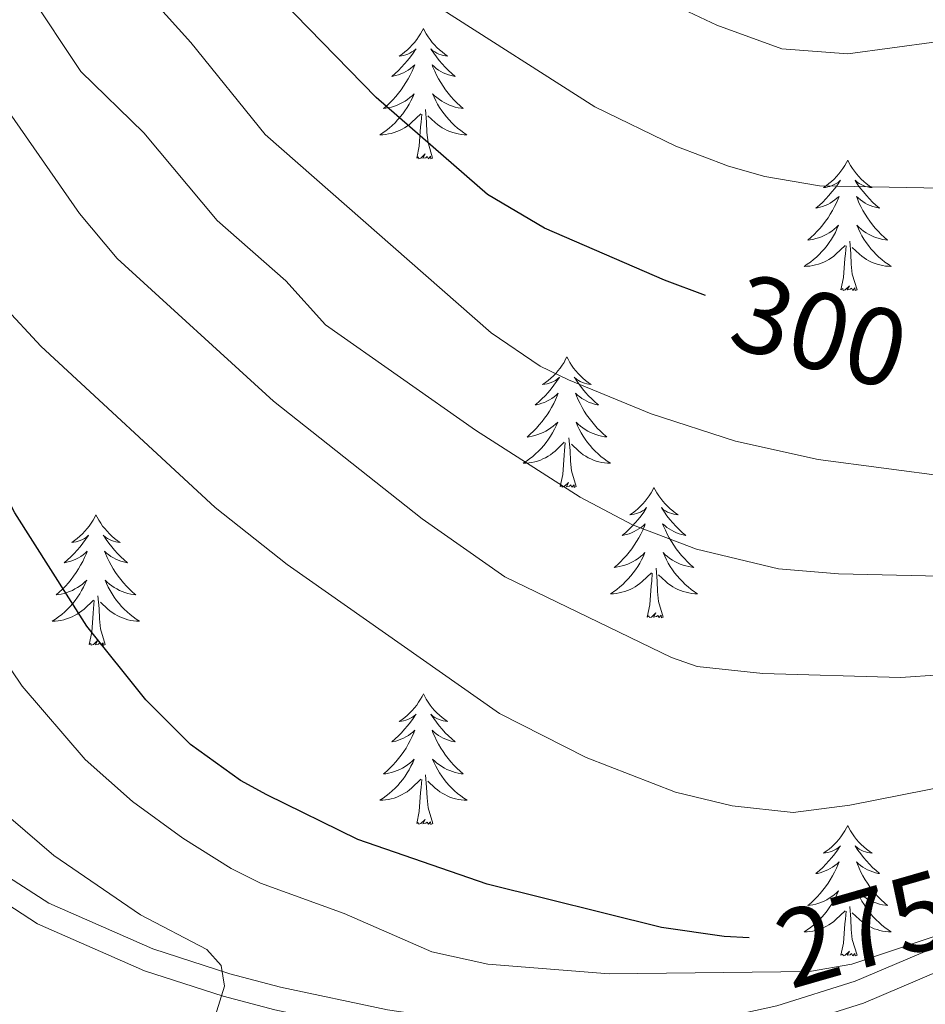
# Model space of a CAD drawing. Units: metres. Extents: x 602264 to 606764, y 4786644 to 4789682.
# Drawn here: x 604428 to 604511, y 4787677 to 4787767 of the extents above; entities that cross this region are included whole.
import ezdxf
from ezdxf.enums import TextEntityAlignment as Align

# ---------------------------------------------------------------- set-up
doc = ezdxf.new("R2010")
doc.units = ezdxf.units.M
doc.header["$MEASUREMENT"] = 0
doc.linetypes.add('DGN Style 3', pattern=[1147.6976, 819.784, -327.9136])
for name, color, linetype, lineweight in [('Nivel 21', 7, 'Continuous', 0), ('Nivel 36', 7, 'Continuous', 0), ('Nivel 4', 7, 'Continuous', 0), ('Nivel 41', 7, 'Continuous', 0), ('Nivel 5', 7, 'Continuous', 0), ('Nivel 61', 7, 'Continuous', 0), ('Nivel 63', 7, 'Continuous', 0)]:
    doc.layers.add(name, color=color, linetype=linetype, lineweight=lineweight)
doc.styles.add('Style-Helvetica-Narrow-Oblique', font='txt')

msp = doc.modelspace()

# ---------------------------------------------------------------- linework, layer by layer
at = {"layer": 'Nivel 21', "color": 250, "linetype": 'DGN Style 3', "lineweight": 0}
msp.add_polyline3d([(604514.91, 4787683.39, 268.86), (604504.35, 4787678.88, 268.8), (604497.2, 4787676.63, 268.4), (604492.31, 4787675.58, 268.12), (604487.25, 4787674.97, 268.12), (604478.36, 4787674.73, 267.94), (604468.44, 4787675.26, 266.7), (604461.6, 4787676.26, 266.31), (604451.83, 4787678.35, 266.18), (604447.21, 4787679.56, 265.84), (604440.18, 4787681.83, 264.49), (604430.66, 4787686.02, 263.22), (604426.02, 4787689.01, 262.6), (604408.34, 4787702.71, 259.85), (604404.78, 4787706.11, 259.19), (604401.95, 4787709.69, 258.57), (604397.34, 4787717.32, 257.21), (604392.94, 4787724.7, 257.12), (604390.13, 4787728.79, 256.82), (604385.64, 4787734.2, 256.75), (604381.7, 4787737.41, 257.15), (604377.11, 4787739.39, 257.61)], dxfattribs=at)
at = {"layer": 'Nivel 21', "color": 250, "linetype": 'Continuous', "lineweight": 0}
msp.add_polyline3d([(604515.62, 4787681.37, 268.86), (604505.09, 4787676.88, 268.8), (604497.75, 4787674.56, 268.4), (604492.66, 4787673.48, 268.12), (604487.41, 4787672.84, 268.12), (604478.33, 4787672.59, 267.94), (604468.22, 4787673.13, 266.7), (604461.22, 4787674.16, 266.31), (604451.33, 4787676.27, 266.18), (604446.61, 4787677.51, 265.84), (604439.42, 4787679.83, 264.49), (604429.65, 4787684.13, 263.22), (604424.78, 4787687.27, 262.6), (604406.94, 4787701.09, 259.85), (604403.19, 4787704.67, 259.19), (604400.19, 4787708.47, 258.57), (604395.51, 4787716.22, 257.21), (604391.17, 4787723.48, 256.4)], dxfattribs=at)
at = {"layer": 'Nivel 36', "color": 92, "linetype": 'Continuous', "lineweight": 0, "flags": 128}
for points in [[(604464.89, 4787765.93), (604464.78, 4787765.71), (604464.63, 4787765.43), (604464.46, 4787765.17), (604464.28, 4787764.91), (604464.08, 4787764.66), (604463.88, 4787764.42), (604463.66, 4787764.2), (604463.43, 4787763.98), (604463.19, 4787763.78), (604462.94, 4787763.59), (604462.68, 4787763.41), (604462.88, 4787763.43), (604463.08, 4787763.47), (604463.28, 4787763.53), (604463.47, 4787763.59), (604463.66, 4787763.68), (604463.84, 4787763.78), (604464.02, 4787763.89), (604464.22, 4787764.08), (604464.18, 4787764.02), (604463.95, 4787763.67), (604463.71, 4787763.34), (604463.45, 4787763.01), (604463.18, 4787762.69), (604462.9, 4787762.39), (604462.61, 4787762.09), (604462.31, 4787761.81), (604462, 4787761.54), (604462.12, 4787761.56), (604462.36, 4787761.62), (604462.61, 4787761.69), (604462.84, 4787761.78), (604463.07, 4787761.89), (604463.3, 4787762), (604463.51, 4787762.13), (604463.72, 4787762.28), (604463.92, 4787762.44), (604464.1, 4787762.61), (604464.02, 4787762.39), (604463.86, 4787762.02), (604463.69, 4787761.67), (604463.5, 4787761.32), (604463.3, 4787760.98), (604463.09, 4787760.65), (604462.86, 4787760.33), (604462.63, 4787760.02), (604462.38, 4787759.71), (604462.11, 4787759.42), (604461.84, 4787759.14), (604461.55, 4787758.87), (604461.25, 4787758.61), (604461.45, 4787758.64), (604461.72, 4787758.69), (604461.98, 4787758.75), (604462.24, 4787758.83), (604462.49, 4787758.92), (604462.74, 4787759.03), (604462.98, 4787759.15), (604463.22, 4787759.29), (604463.44, 4787759.44), (604463.66, 4787759.61), (604463.86, 4787759.78), (604464.06, 4787759.97), (604463.92, 4787759.64)], [(604464.89, 4787765.93), (604465, 4787765.71), (604465.16, 4787765.43), (604465.33, 4787765.17), (604465.51, 4787764.91), (604465.7, 4787764.66), (604465.91, 4787764.42), (604466.13, 4787764.2), (604466.36, 4787763.98), (604466.6, 4787763.78), (604466.85, 4787763.59), (604467.11, 4787763.41), (604466.91, 4787763.43), (604466.71, 4787763.47), (604466.51, 4787763.53), (604466.31, 4787763.59), (604466.12, 4787763.68), (604465.94, 4787763.78), (604465.77, 4787763.89), (604465.56, 4787764.08), (604465.61, 4787764.02), (604465.84, 4787763.67), (604466.08, 4787763.34), (604466.34, 4787763.01), (604466.6, 4787762.69), (604466.88, 4787762.39), (604467.18, 4787762.09), (604467.48, 4787761.81), (604467.79, 4787761.54), (604467.67, 4787761.56), (604467.42, 4787761.62), (604467.18, 4787761.69), (604466.94, 4787761.78), (604466.71, 4787761.89), (604466.49, 4787762), (604466.27, 4787762.13), (604466.07, 4787762.28), (604465.87, 4787762.44), (604465.68, 4787762.61), (604465.77, 4787762.39), (604465.93, 4787762.02), (604466.1, 4787761.67), (604466.28, 4787761.32), (604466.48, 4787760.98), (604466.69, 4787760.65), (604466.92, 4787760.33), (604467.16, 4787760.02), (604467.41, 4787759.71), (604467.68, 4787759.42), (604467.95, 4787759.14), (604468.24, 4787758.87), (604468.53, 4787758.61), (604468.34, 4787758.64), (604468.07, 4787758.69), (604467.81, 4787758.75), (604467.55, 4787758.83), (604467.29, 4787758.92), (604467.05, 4787759.03), (604466.8, 4787759.15), (604466.57, 4787759.29), (604466.35, 4787759.44), (604466.13, 4787759.61), (604465.92, 4787759.78), (604465.73, 4787759.97), (604465.87, 4787759.64)], [(604463.92, 4787759.64), (604463.76, 4787759.32), (604463.59, 4787759.01), (604463.41, 4787758.7), (604463.21, 4787758.41), (604463, 4787758.12), (604462.78, 4787757.84), (604462.54, 4787757.57), (604462.3, 4787757.31), (604462.04, 4787757.07), (604461.77, 4787756.83), (604461.49, 4787756.61), (604461.2, 4787756.4), (604460.91, 4787756.21), (604461.18, 4787756.22), (604461.44, 4787756.25), (604461.7, 4787756.29), (604461.96, 4787756.34), (604462.22, 4787756.42), (604462.47, 4787756.5), (604462.71, 4787756.61), (604462.95, 4787756.72), (604463.18, 4787756.85), (604463.4, 4787757), (604463.62, 4787757.16), (604463.82, 4787757.33), (604464.67, 4787758.13)], [(604465.87, 4787759.64), (604466.02, 4787759.32), (604466.19, 4787759.01), (604466.38, 4787758.7), (604466.57, 4787758.41), (604466.78, 4787758.12), (604467.01, 4787757.84), (604467.24, 4787757.57), (604467.49, 4787757.31), (604467.75, 4787757.07), (604468.02, 4787756.83), (604468.3, 4787756.61), (604468.58, 4787756.4), (604468.87, 4787756.21), (604468.61, 4787756.22), (604468.35, 4787756.25), (604468.08, 4787756.29), (604467.82, 4787756.35), (604467.57, 4787756.42), (604467.32, 4787756.5), (604467.08, 4787756.61), (604466.84, 4787756.72), (604466.61, 4787756.85), (604466.39, 4787757), (604466.17, 4787757.16), (604465.97, 4787757.33), (604465.31, 4787757.95)], [(604464.28, 4787754.08), (604464.52, 4787755.19), (604464.63, 4787756.94), (604464.68, 4787757.37), (604464.74, 4787758.09)], [(604465.74, 4787754.08), (604465.32, 4787755.52), (604465.22, 4787756.42), (604465.18, 4787757.37), (604465.08, 4787758.53)], [(604465.74, 4787754.08), (604465.57, 4787754.01), (604465.55, 4787754.25), (604465.36, 4787754.03), (604465.24, 4787754.23), (604465.12, 4787754.12), (604464.85, 4787754.07), (604465.05, 4787754.46), (604464.66, 4787754.08), (604464.47, 4787754.03), (604464.43, 4787754.19), (604464.28, 4787754.08)], [(604503.66, 4787753.9), (604503.55, 4787753.68), (604503.39, 4787753.41), (604503.22, 4787753.14), (604503.04, 4787752.89), (604502.85, 4787752.64), (604502.64, 4787752.4), (604502.42, 4787752.17), (604502.19, 4787751.96), (604501.95, 4787751.75), (604501.7, 4787751.56), (604501.44, 4787751.39), (604501.64, 4787751.41), (604501.84, 4787751.45), (604502.04, 4787751.5), (604502.24, 4787751.57), (604502.43, 4787751.66), (604502.61, 4787751.75), (604502.78, 4787751.87), (604502.99, 4787752.06), (604502.95, 4787751.99), (604502.72, 4787751.65), (604502.47, 4787751.31), (604502.22, 4787750.99), (604501.95, 4787750.67), (604501.67, 4787750.37), (604501.38, 4787750.07), (604501.08, 4787749.79), (604500.76, 4787749.52), (604500.89, 4787749.54), (604501.13, 4787749.6), (604501.37, 4787749.67), (604501.61, 4787749.76), (604501.84, 4787749.86), (604502.06, 4787749.98), (604502.28, 4787750.11), (604502.49, 4787750.26), (604502.68, 4787750.41), (604502.87, 4787750.58), (604502.78, 4787750.36), (604502.63, 4787750), (604502.46, 4787749.65), (604502.27, 4787749.3), (604502.07, 4787748.96), (604501.86, 4787748.63), (604501.63, 4787748.31), (604501.39, 4787747.99), (604501.14, 4787747.69), (604500.88, 4787747.4), (604500.6, 4787747.12), (604500.32, 4787746.85), (604500.02, 4787746.59), (604500.22, 4787746.61), (604500.48, 4787746.66), (604500.74, 4787746.73), (604501, 4787746.8), (604501.26, 4787746.9), (604501.51, 4787747.01), (604501.75, 4787747.13), (604501.98, 4787747.27), (604502.21, 4787747.42), (604502.42, 4787747.58), (604502.63, 4787747.76), (604502.82, 4787747.95), (604502.68, 4787747.62)], [(604503.66, 4787753.9), (604503.77, 4787753.68), (604503.92, 4787753.41), (604504.09, 4787753.14), (604504.28, 4787752.89), (604504.47, 4787752.64), (604504.68, 4787752.4), (604504.9, 4787752.17), (604505.12, 4787751.96), (604505.36, 4787751.75), (604505.62, 4787751.56), (604505.88, 4787751.39), (604505.68, 4787751.41), (604505.47, 4787751.45), (604505.28, 4787751.5), (604505.08, 4787751.57), (604504.89, 4787751.66), (604504.71, 4787751.75), (604504.54, 4787751.87), (604504.33, 4787752.06), (604504.37, 4787751.99), (604504.6, 4787751.65), (604504.84, 4787751.31), (604505.1, 4787750.99), (604505.37, 4787750.67), (604505.65, 4787750.37), (604505.94, 4787750.07), (604506.24, 4787749.79), (604506.56, 4787749.52), (604506.43, 4787749.54), (604506.19, 4787749.6), (604505.95, 4787749.67), (604505.71, 4787749.76), (604505.48, 4787749.86), (604505.26, 4787749.98), (604505.04, 4787750.11), (604504.83, 4787750.26), (604504.64, 4787750.41), (604504.45, 4787750.58), (604504.54, 4787750.36), (604504.69, 4787750), (604504.86, 4787749.65), (604505.05, 4787749.3), (604505.25, 4787748.96), (604505.46, 4787748.63), (604505.69, 4787748.31), (604505.93, 4787747.99), (604506.18, 4787747.69), (604506.44, 4787747.4), (604506.72, 4787747.12), (604507, 4787746.85), (604507.3, 4787746.59), (604507.1, 4787746.61), (604506.84, 4787746.66), (604506.58, 4787746.73), (604506.32, 4787746.8), (604506.06, 4787746.9), (604505.81, 4787747.01), (604505.57, 4787747.13), (604505.34, 4787747.27), (604505.11, 4787747.42), (604504.9, 4787747.58), (604504.69, 4787747.76), (604504.5, 4787747.95), (604504.64, 4787747.62)], [(604502.68, 4787747.62), (604502.53, 4787747.3), (604502.36, 4787746.98), (604502.18, 4787746.68), (604501.98, 4787746.38), (604501.77, 4787746.09), (604501.55, 4787745.81), (604501.31, 4787745.55), (604501.06, 4787745.29), (604500.81, 4787745.04), (604500.54, 4787744.81), (604500.26, 4787744.59), (604499.97, 4787744.38), (604499.68, 4787744.19), (604499.94, 4787744.2), (604500.21, 4787744.22), (604500.47, 4787744.26), (604500.73, 4787744.32), (604500.98, 4787744.39), (604501.23, 4787744.48), (604501.48, 4787744.58), (604501.72, 4787744.7), (604501.95, 4787744.83), (604502.17, 4787744.97), (604502.38, 4787745.13), (604502.58, 4787745.3), (604503.43, 4787746.1)], [(604504.64, 4787747.62), (604504.79, 4787747.3), (604504.96, 4787746.98), (604505.14, 4787746.68), (604505.34, 4787746.38), (604505.55, 4787746.09), (604505.77, 4787745.81), (604506.01, 4787745.55), (604506.26, 4787745.29), (604506.51, 4787745.04), (604506.78, 4787744.81), (604507.06, 4787744.59), (604507.35, 4787744.38), (604507.64, 4787744.19), (604507.38, 4787744.2), (604507.11, 4787744.22), (604506.85, 4787744.26), (604506.59, 4787744.32), (604506.34, 4787744.39), (604506.09, 4787744.48), (604505.84, 4787744.58), (604505.6, 4787744.7), (604505.37, 4787744.83), (604505.15, 4787744.97), (604504.94, 4787745.13), (604504.74, 4787745.3), (604504.08, 4787745.92)], [(604504.51, 4787742.05), (604504.08, 4787743.49), (604503.99, 4787744.4), (604503.94, 4787745.35), (604503.84, 4787746.51)], [(604503.04, 4787742.05), (604503.29, 4787743.17), (604503.4, 4787744.91), (604503.45, 4787745.35), (604503.51, 4787746.07)], [(604504.51, 4787742.05), (604504.34, 4787741.98), (604504.32, 4787742.22), (604504.13, 4787742), (604504.01, 4787742.2), (604503.89, 4787742.1), (604503.62, 4787742.04), (604503.81, 4787742.43), (604503.43, 4787742.05), (604503.24, 4787742), (604503.2, 4787742.16), (604503.04, 4787742.05)], [(604478, 4787735.92), (604477.89, 4787735.7), (604477.74, 4787735.42), (604477.57, 4787735.16), (604477.39, 4787734.9), (604477.19, 4787734.65), (604476.98, 4787734.41), (604476.77, 4787734.19), (604476.54, 4787733.97), (604476.3, 4787733.77), (604476.04, 4787733.58), (604475.78, 4787733.4), (604475.98, 4787733.42), (604476.19, 4787733.46), (604476.39, 4787733.52), (604476.58, 4787733.59), (604476.77, 4787733.67), (604476.95, 4787733.77), (604477.12, 4787733.88), (604477.33, 4787734.07), (604477.29, 4787734.01), (604477.06, 4787733.66), (604476.82, 4787733.33), (604476.56, 4787733), (604476.29, 4787732.68), (604476.01, 4787732.38), (604475.72, 4787732.09), (604475.42, 4787731.8), (604475.1, 4787731.53), (604475.23, 4787731.55), (604475.47, 4787731.61), (604475.72, 4787731.69), (604475.95, 4787731.77), (604476.18, 4787731.88), (604476.41, 4787731.99), (604476.62, 4787732.13), (604476.83, 4787732.27), (604477.03, 4787732.43), (604477.21, 4787732.6), (604477.12, 4787732.37), (604476.97, 4787732.01), (604476.8, 4787731.66), (604476.61, 4787731.31), (604476.41, 4787730.97), (604476.2, 4787730.64), (604475.97, 4787730.32), (604475.74, 4787730.01), (604475.48, 4787729.71), (604475.22, 4787729.41), (604474.94, 4787729.13), (604474.66, 4787728.86), (604474.36, 4787728.6), (604474.56, 4787728.63), (604474.82, 4787728.68), (604475.09, 4787728.74), (604475.35, 4787728.82), (604475.6, 4787728.91), (604475.85, 4787729.02), (604476.09, 4787729.14), (604476.32, 4787729.28), (604476.55, 4787729.43), (604476.76, 4787729.59), (604476.97, 4787729.77), (604477.17, 4787729.96), (604477.02, 4787729.63)], [(604478, 4787735.92), (604478.11, 4787735.7), (604478.27, 4787735.42), (604478.44, 4787735.16), (604478.62, 4787734.9), (604478.81, 4787734.65), (604479.02, 4787734.41), (604479.24, 4787734.19), (604479.47, 4787733.97), (604479.71, 4787733.77), (604479.96, 4787733.58), (604480.22, 4787733.4), (604480.02, 4787733.42), (604479.82, 4787733.46), (604479.62, 4787733.52), (604479.42, 4787733.59), (604479.23, 4787733.67), (604479.05, 4787733.77), (604478.88, 4787733.88), (604478.67, 4787734.07), (604478.72, 4787734.01), (604478.94, 4787733.66), (604479.19, 4787733.33), (604479.44, 4787733), (604479.71, 4787732.68), (604479.99, 4787732.38), (604480.28, 4787732.09), (604480.59, 4787731.8), (604480.9, 4787731.53), (604480.78, 4787731.55), (604480.53, 4787731.61), (604480.29, 4787731.69), (604480.05, 4787731.77), (604479.82, 4787731.88), (604479.6, 4787731.99), (604479.38, 4787732.13), (604479.18, 4787732.27), (604478.98, 4787732.43), (604478.79, 4787732.6), (604478.88, 4787732.37), (604479.04, 4787732.01), (604479.21, 4787731.66), (604479.39, 4787731.31), (604479.59, 4787730.97), (604479.8, 4787730.64), (604480.03, 4787730.32), (604480.27, 4787730.01), (604480.52, 4787729.71), (604480.78, 4787729.41), (604481.06, 4787729.13), (604481.35, 4787728.86), (604481.64, 4787728.61), (604481.45, 4787728.63), (604481.18, 4787728.68), (604480.92, 4787728.74), (604480.66, 4787728.82), (604480.4, 4787728.91), (604480.16, 4787729.02), (604479.91, 4787729.14), (604479.68, 4787729.28), (604479.46, 4787729.43), (604479.24, 4787729.59), (604479.03, 4787729.77), (604478.84, 4787729.96), (604478.98, 4787729.63)], [(604477.02, 4787729.63), (604476.87, 4787729.31), (604476.7, 4787729), (604476.52, 4787728.69), (604476.32, 4787728.4), (604476.11, 4787728.11), (604475.89, 4787727.83), (604475.65, 4787727.56), (604475.41, 4787727.3), (604475.15, 4787727.06), (604474.88, 4787726.83), (604474.6, 4787726.6), (604474.31, 4787726.39), (604474.02, 4787726.2), (604474.29, 4787726.21), (604474.55, 4787726.24), (604474.81, 4787726.28), (604475.07, 4787726.33), (604475.33, 4787726.41), (604475.58, 4787726.49), (604475.82, 4787726.6), (604476.06, 4787726.71), (604476.29, 4787726.84), (604476.51, 4787726.99), (604476.72, 4787727.15), (604476.93, 4787727.32), (604477.77, 4787728.12)], [(604478.98, 4787729.63), (604479.13, 4787729.31), (604479.3, 4787729), (604479.49, 4787728.69), (604479.68, 4787728.4), (604479.89, 4787728.11), (604480.12, 4787727.83), (604480.35, 4787727.56), (604480.6, 4787727.3), (604480.86, 4787727.06), (604481.12, 4787726.83), (604481.4, 4787726.6), (604481.69, 4787726.39), (604481.98, 4787726.2), (604481.72, 4787726.21), (604481.45, 4787726.24), (604481.19, 4787726.28), (604480.93, 4787726.33), (604480.68, 4787726.41), (604480.43, 4787726.49), (604480.18, 4787726.6), (604479.95, 4787726.71), (604479.72, 4787726.84), (604479.49, 4787726.99), (604479.28, 4787727.15), (604479.08, 4787727.32), (604478.42, 4787727.94)], [(604478.85, 4787724.07), (604478.42, 4787725.51), (604478.33, 4787726.41), (604478.29, 4787727.36), (604478.18, 4787728.52)], [(604477.38, 4787724.07), (604477.63, 4787725.19), (604477.74, 4787726.93), (604477.79, 4787727.36), (604477.85, 4787728.08)], [(604478.85, 4787724.07), (604478.68, 4787724), (604478.66, 4787724.24), (604478.47, 4787724.02), (604478.35, 4787724.22), (604478.23, 4787724.11), (604477.96, 4787724.06), (604478.16, 4787724.45), (604477.77, 4787724.07), (604477.58, 4787724.02), (604477.54, 4787724.18), (604477.38, 4787724.07)], [(604485.96, 4787724), (604485.85, 4787723.78), (604485.7, 4787723.51), (604485.53, 4787723.24), (604485.35, 4787722.98), (604485.15, 4787722.73), (604484.95, 4787722.5), (604484.73, 4787722.27), (604484.5, 4787722.05), (604484.26, 4787721.85), (604484.01, 4787721.66), (604483.75, 4787721.48), (604483.94, 4787721.51), (604484.15, 4787721.54), (604484.35, 4787721.6), (604484.54, 4787721.67), (604484.73, 4787721.75), (604484.91, 4787721.85), (604485.09, 4787721.96), (604485.29, 4787722.15), (604485.25, 4787722.09), (604485.02, 4787721.74), (604484.78, 4787721.41), (604484.52, 4787721.08), (604484.25, 4787720.77), (604483.97, 4787720.46), (604483.68, 4787720.17), (604483.38, 4787719.88), (604483.06, 4787719.61), (604483.19, 4787719.64), (604483.44, 4787719.69), (604483.68, 4787719.77), (604483.91, 4787719.85), (604484.14, 4787719.96), (604484.37, 4787720.08), (604484.58, 4787720.21), (604484.79, 4787720.35), (604484.99, 4787720.51), (604485.17, 4787720.68), (604485.09, 4787720.46), (604484.93, 4787720.1), (604484.76, 4787719.74), (604484.57, 4787719.39), (604484.37, 4787719.05), (604484.16, 4787718.72), (604483.94, 4787718.4), (604483.7, 4787718.09), (604483.44, 4787717.79), (604483.18, 4787717.49), (604482.91, 4787717.21), (604482.62, 4787716.94), (604482.32, 4787716.69), (604482.52, 4787716.71), (604482.78, 4787716.76), (604483.05, 4787716.82), (604483.31, 4787716.9), (604483.56, 4787716.99), (604483.81, 4787717.1), (604484.05, 4787717.23), (604484.28, 4787717.36), (604484.51, 4787717.51), (604484.73, 4787717.68), (604484.93, 4787717.85), (604485.13, 4787718.04), (604484.99, 4787717.71)], [(604485.96, 4787724), (604486.07, 4787723.78), (604486.23, 4787723.51), (604486.4, 4787723.24), (604486.58, 4787722.98), (604486.77, 4787722.73), (604486.98, 4787722.5), (604487.2, 4787722.27), (604487.43, 4787722.05), (604487.67, 4787721.85), (604487.92, 4787721.66), (604488.18, 4787721.48), (604487.98, 4787721.51), (604487.78, 4787721.54), (604487.58, 4787721.6), (604487.38, 4787721.67), (604487.2, 4787721.75), (604487.01, 4787721.85), (604486.84, 4787721.96), (604486.64, 4787722.15), (604486.68, 4787722.09), (604486.91, 4787721.74), (604487.15, 4787721.41), (604487.4, 4787721.08), (604487.67, 4787720.77), (604487.95, 4787720.46), (604488.24, 4787720.17), (604488.55, 4787719.88), (604488.86, 4787719.61), (604488.74, 4787719.64), (604488.49, 4787719.69), (604488.25, 4787719.77), (604488.01, 4787719.85), (604487.78, 4787719.96), (604487.56, 4787720.08), (604487.34, 4787720.21), (604487.14, 4787720.35), (604486.94, 4787720.51), (604486.75, 4787720.68), (604486.84, 4787720.46), (604487, 4787720.1), (604487.17, 4787719.74), (604487.35, 4787719.39), (604487.55, 4787719.05), (604487.76, 4787718.72), (604487.99, 4787718.4), (604488.23, 4787718.09), (604488.48, 4787717.79), (604488.74, 4787717.49), (604489.02, 4787717.21), (604489.31, 4787716.94), (604489.6, 4787716.69), (604489.41, 4787716.71), (604489.14, 4787716.76), (604488.88, 4787716.82), (604488.62, 4787716.9), (604488.36, 4787716.99), (604488.12, 4787717.1), (604487.88, 4787717.23), (604487.64, 4787717.36), (604487.42, 4787717.51), (604487.2, 4787717.68), (604486.99, 4787717.85), (604486.8, 4787718.04), (604486.94, 4787717.71)], [(604434.97, 4787721.49), (604434.86, 4787721.27), (604434.71, 4787721), (604434.54, 4787720.73), (604434.36, 4787720.47), (604434.16, 4787720.23), (604433.96, 4787719.99), (604433.74, 4787719.76), (604433.51, 4787719.55), (604433.27, 4787719.34), (604433.02, 4787719.15), (604432.76, 4787718.97), (604432.96, 4787719), (604433.16, 4787719.03), (604433.36, 4787719.09), (604433.55, 4787719.16), (604433.74, 4787719.24), (604433.92, 4787719.34), (604434.1, 4787719.45), (604434.3, 4787719.65), (604434.26, 4787719.58), (604434.03, 4787719.24), (604433.79, 4787718.9), (604433.53, 4787718.57), (604433.26, 4787718.26), (604432.98, 4787717.95), (604432.69, 4787717.66), (604432.39, 4787717.38), (604432.08, 4787717.11), (604432.2, 4787717.13), (604432.44, 4787717.19), (604432.69, 4787717.26), (604432.92, 4787717.35), (604433.15, 4787717.45), (604433.38, 4787717.57), (604433.59, 4787717.7), (604433.8, 4787717.84), (604434, 4787718), (604434.18, 4787718.17), (604434.1, 4787717.95), (604433.94, 4787717.59), (604433.77, 4787717.23), (604433.58, 4787716.89), (604433.38, 4787716.55), (604433.17, 4787716.22), (604432.94, 4787715.89), (604432.71, 4787715.58), (604432.46, 4787715.28), (604432.19, 4787714.99), (604431.92, 4787714.71), (604431.63, 4787714.44), (604431.33, 4787714.18), (604431.53, 4787714.2), (604431.8, 4787714.25), (604432.06, 4787714.31), (604432.32, 4787714.39), (604432.57, 4787714.49), (604432.82, 4787714.59), (604433.06, 4787714.72), (604433.3, 4787714.85), (604433.52, 4787715.01), (604433.74, 4787715.17), (604433.94, 4787715.35), (604434.14, 4787715.53), (604434, 4787715.21)], [(604434.97, 4787721.49), (604435.08, 4787721.27), (604435.24, 4787721), (604435.41, 4787720.73), (604435.59, 4787720.47), (604435.78, 4787720.23), (604435.99, 4787719.99), (604436.21, 4787719.76), (604436.44, 4787719.55), (604436.68, 4787719.34), (604436.93, 4787719.15), (604437.19, 4787718.97), (604436.99, 4787719), (604436.79, 4787719.03), (604436.59, 4787719.09), (604436.39, 4787719.16), (604436.2, 4787719.24), (604436.02, 4787719.34), (604435.85, 4787719.45), (604435.64, 4787719.65), (604435.69, 4787719.58), (604435.92, 4787719.24), (604436.16, 4787718.9), (604436.42, 4787718.57), (604436.68, 4787718.26), (604436.96, 4787717.95), (604437.26, 4787717.66), (604437.56, 4787717.38), (604437.87, 4787717.11), (604437.75, 4787717.13), (604437.5, 4787717.19), (604437.26, 4787717.26), (604437.02, 4787717.35), (604436.79, 4787717.45), (604436.57, 4787717.57), (604436.35, 4787717.7), (604436.15, 4787717.84), (604435.95, 4787718), (604435.76, 4787718.17), (604435.85, 4787717.95), (604436.01, 4787717.59), (604436.18, 4787717.23), (604436.36, 4787716.89), (604436.56, 4787716.55), (604436.77, 4787716.22), (604437, 4787715.89), (604437.24, 4787715.58), (604437.49, 4787715.28), (604437.76, 4787714.99), (604438.03, 4787714.71), (604438.32, 4787714.44), (604438.61, 4787714.18), (604438.42, 4787714.2), (604438.15, 4787714.25), (604437.89, 4787714.31), (604437.63, 4787714.39), (604437.37, 4787714.49), (604437.13, 4787714.59), (604436.88, 4787714.72), (604436.65, 4787714.85), (604436.43, 4787715.01), (604436.21, 4787715.17), (604436, 4787715.35), (604435.81, 4787715.53), (604435.95, 4787715.21)], [(604484.99, 4787717.71), (604484.83, 4787717.39), (604484.66, 4787717.08), (604484.48, 4787716.77), (604484.28, 4787716.48), (604484.07, 4787716.19), (604483.85, 4787715.91), (604483.61, 4787715.64), (604483.37, 4787715.39), (604483.11, 4787715.14), (604482.84, 4787714.91), (604482.56, 4787714.68), (604482.27, 4787714.47), (604481.98, 4787714.28), (604482.25, 4787714.29), (604482.51, 4787714.32), (604482.77, 4787714.36), (604483.03, 4787714.42), (604483.29, 4787714.49), (604483.54, 4787714.57), (604483.78, 4787714.68), (604484.02, 4787714.79), (604484.25, 4787714.93), (604484.47, 4787715.07), (604484.68, 4787715.23), (604484.89, 4787715.4), (604485.74, 4787716.2)], [(604486.94, 4787717.71), (604487.1, 4787717.39), (604487.26, 4787717.08), (604487.45, 4787716.77), (604487.64, 4787716.48), (604487.85, 4787716.19), (604488.08, 4787715.91), (604488.31, 4787715.64), (604488.56, 4787715.39), (604488.82, 4787715.14), (604489.08, 4787714.91), (604489.36, 4787714.68), (604489.65, 4787714.47), (604489.94, 4787714.28), (604489.68, 4787714.29), (604489.42, 4787714.32), (604489.15, 4787714.36), (604488.89, 4787714.42), (604488.64, 4787714.49), (604488.39, 4787714.57), (604488.14, 4787714.68), (604487.91, 4787714.79), (604487.68, 4787714.93), (604487.46, 4787715.07), (604487.24, 4787715.23), (604487.04, 4787715.4), (604486.38, 4787716.02)], [(604486.81, 4787712.15), (604486.38, 4787713.59), (604486.29, 4787714.49), (604486.25, 4787715.44), (604486.15, 4787716.61)], [(604485.34, 4787712.15), (604485.59, 4787713.27), (604485.7, 4787715.01), (604485.75, 4787715.44), (604485.81, 4787716.16)], [(604434, 4787715.21), (604433.84, 4787714.89), (604433.67, 4787714.57), (604433.49, 4787714.27), (604433.29, 4787713.97), (604433.08, 4787713.68), (604432.86, 4787713.4), (604432.62, 4787713.13), (604432.38, 4787712.88), (604432.12, 4787712.63), (604431.85, 4787712.4), (604431.57, 4787712.18), (604431.28, 4787711.97), (604430.99, 4787711.78), (604431.26, 4787711.79), (604431.52, 4787711.81), (604431.78, 4787711.85), (604432.04, 4787711.91), (604432.3, 4787711.98), (604432.55, 4787712.07), (604432.79, 4787712.17), (604433.03, 4787712.29), (604433.26, 4787712.42), (604433.48, 4787712.56), (604433.69, 4787712.72), (604433.9, 4787712.89), (604434.74, 4787713.69)], [(604435.95, 4787715.21), (604436.1, 4787714.89), (604436.27, 4787714.57), (604436.46, 4787714.27), (604436.65, 4787713.97), (604436.86, 4787713.68), (604437.09, 4787713.4), (604437.32, 4787713.13), (604437.57, 4787712.88), (604437.83, 4787712.63), (604438.1, 4787712.4), (604438.37, 4787712.18), (604438.66, 4787711.97), (604438.95, 4787711.78), (604438.69, 4787711.79), (604438.42, 4787711.81), (604438.16, 4787711.85), (604437.9, 4787711.91), (604437.65, 4787711.98), (604437.4, 4787712.07), (604437.16, 4787712.17), (604436.92, 4787712.29), (604436.69, 4787712.42), (604436.46, 4787712.56), (604436.25, 4787712.72), (604436.05, 4787712.89), (604435.39, 4787713.51)], [(604435.82, 4787709.64), (604435.4, 4787711.08), (604435.3, 4787711.98), (604435.26, 4787712.93), (604435.16, 4787714.1)], [(604434.35, 4787709.64), (604434.6, 4787710.76), (604434.71, 4787712.5), (604434.76, 4787712.93), (604434.82, 4787713.66)], [(604486.81, 4787712.15), (604486.64, 4787712.08), (604486.62, 4787712.32), (604486.43, 4787712.1), (604486.31, 4787712.3), (604486.19, 4787712.19), (604485.92, 4787712.14), (604486.12, 4787712.53), (604485.73, 4787712.15), (604485.54, 4787712.1), (604485.5, 4787712.26), (604485.34, 4787712.15)], [(604435.82, 4787709.64), (604435.65, 4787709.57), (604435.63, 4787709.81), (604435.44, 4787709.59), (604435.32, 4787709.79), (604435.2, 4787709.68), (604434.93, 4787709.63), (604435.12, 4787710.02), (604434.74, 4787709.64), (604434.55, 4787709.59), (604434.51, 4787709.75), (604434.35, 4787709.64)], [(604464.9, 4787705.13), (604464.78, 4787704.91), (604464.63, 4787704.64), (604464.46, 4787704.37), (604464.28, 4787704.11), (604464.08, 4787703.87), (604463.88, 4787703.63), (604463.66, 4787703.4), (604463.43, 4787703.19), (604463.19, 4787702.98), (604462.94, 4787702.79), (604462.68, 4787702.61), (604462.88, 4787702.64), (604463.08, 4787702.67), (604463.28, 4787702.73), (604463.47, 4787702.8), (604463.66, 4787702.88), (604463.84, 4787702.98), (604464.02, 4787703.09), (604464.22, 4787703.29), (604464.18, 4787703.22), (604463.95, 4787702.88), (604463.71, 4787702.54), (604463.45, 4787702.21), (604463.18, 4787701.9), (604462.9, 4787701.59), (604462.61, 4787701.3), (604462.31, 4787701.02), (604462, 4787700.75), (604462.12, 4787700.77), (604462.37, 4787700.83), (604462.61, 4787700.9), (604462.84, 4787700.99), (604463.08, 4787701.09), (604463.3, 4787701.21), (604463.52, 4787701.34), (604463.72, 4787701.48), (604463.92, 4787701.64), (604464.11, 4787701.81), (604464.02, 4787701.59), (604463.86, 4787701.23), (604463.69, 4787700.87), (604463.51, 4787700.53), (604463.31, 4787700.19), (604463.1, 4787699.86), (604462.87, 4787699.53), (604462.63, 4787699.22), (604462.38, 4787698.92), (604462.11, 4787698.63), (604461.84, 4787698.35), (604461.55, 4787698.08), (604461.26, 4787697.82), (604461.45, 4787697.84), (604461.72, 4787697.89), (604461.98, 4787697.95), (604462.24, 4787698.03), (604462.5, 4787698.13), (604462.74, 4787698.23), (604462.98, 4787698.36), (604463.22, 4787698.49), (604463.44, 4787698.65), (604463.66, 4787698.81), (604463.86, 4787698.99), (604464.06, 4787699.17), (604463.92, 4787698.85)], [(604464.9, 4787705.13), (604465.01, 4787704.91), (604465.16, 4787704.64), (604465.33, 4787704.37), (604465.51, 4787704.11), (604465.7, 4787703.87), (604465.91, 4787703.63), (604466.13, 4787703.4), (604466.36, 4787703.19), (604466.6, 4787702.98), (604466.85, 4787702.79), (604467.11, 4787702.61), (604466.91, 4787702.64), (604466.71, 4787702.67), (604466.51, 4787702.73), (604466.32, 4787702.8), (604466.13, 4787702.88), (604465.95, 4787702.98), (604465.77, 4787703.09), (604465.57, 4787703.29), (604465.61, 4787703.22), (604465.84, 4787702.88), (604466.08, 4787702.54), (604466.34, 4787702.21), (604466.6, 4787701.9), (604466.88, 4787701.59), (604467.18, 4787701.3), (604467.48, 4787701.02), (604467.79, 4787700.75), (604467.67, 4787700.77), (604467.42, 4787700.83), (604467.18, 4787700.9), (604466.94, 4787700.99), (604466.71, 4787701.09), (604466.49, 4787701.21), (604466.28, 4787701.34), (604466.07, 4787701.48), (604465.87, 4787701.64), (604465.68, 4787701.81), (604465.77, 4787701.59), (604465.93, 4787701.23), (604466.1, 4787700.87), (604466.28, 4787700.53), (604466.48, 4787700.19), (604466.7, 4787699.86), (604466.92, 4787699.53), (604467.16, 4787699.22), (604467.41, 4787698.92), (604467.68, 4787698.63), (604467.95, 4787698.35), (604468.24, 4787698.08), (604468.54, 4787697.82), (604468.34, 4787697.84), (604468.07, 4787697.89), (604467.81, 4787697.95), (604467.55, 4787698.03), (604467.3, 4787698.13), (604467.05, 4787698.23), (604466.81, 4787698.36), (604466.57, 4787698.49), (604466.35, 4787698.65), (604466.13, 4787698.81), (604465.93, 4787698.99), (604465.73, 4787699.17), (604465.87, 4787698.85)], [(604463.92, 4787698.85), (604463.76, 4787698.53), (604463.6, 4787698.21), (604463.41, 4787697.91), (604463.22, 4787697.61), (604463, 4787697.32), (604462.78, 4787697.04), (604462.55, 4787696.77), (604462.3, 4787696.52), (604462.04, 4787696.27), (604461.77, 4787696.04), (604461.5, 4787695.82), (604461.21, 4787695.61), (604460.92, 4787695.42), (604461.18, 4787695.43), (604461.44, 4787695.45), (604461.71, 4787695.49), (604461.96, 4787695.55), (604462.22, 4787695.62), (604462.47, 4787695.71), (604462.71, 4787695.81), (604462.95, 4787695.93), (604463.18, 4787696.06), (604463.4, 4787696.2), (604463.62, 4787696.36), (604463.82, 4787696.53), (604464.67, 4787697.33)], [(604465.87, 4787698.85), (604466.03, 4787698.53), (604466.2, 4787698.21), (604466.38, 4787697.91), (604466.58, 4787697.61), (604466.79, 4787697.32), (604467.01, 4787697.04), (604467.24, 4787696.78), (604467.49, 4787696.52), (604467.75, 4787696.27), (604468.02, 4787696.04), (604468.3, 4787695.82), (604468.59, 4787695.61), (604468.88, 4787695.42), (604468.61, 4787695.43), (604468.35, 4787695.45), (604468.09, 4787695.49), (604467.83, 4787695.55), (604467.57, 4787695.62), (604467.32, 4787695.71), (604467.08, 4787695.81), (604466.84, 4787695.93), (604466.61, 4787696.06), (604466.39, 4787696.2), (604466.18, 4787696.36), (604465.97, 4787696.53), (604465.31, 4787697.15)], [(604465.75, 4787693.28), (604465.32, 4787694.72), (604465.23, 4787695.63), (604465.18, 4787696.57), (604465.08, 4787697.74)], [(604464.28, 4787693.28), (604464.52, 4787694.4), (604464.64, 4787696.14), (604464.68, 4787696.57), (604464.75, 4787697.3)], [(604465.75, 4787693.28), (604465.57, 4787693.21), (604465.55, 4787693.45), (604465.36, 4787693.23), (604465.24, 4787693.43), (604465.12, 4787693.33), (604464.85, 4787693.27), (604465.05, 4787693.66), (604464.66, 4787693.28), (604464.48, 4787693.23), (604464.43, 4787693.39), (604464.28, 4787693.28)], [(604503.66, 4787693.11), (604503.55, 4787692.89), (604503.4, 4787692.61), (604503.23, 4787692.35), (604503.04, 4787692.09), (604502.85, 4787691.84), (604502.64, 4787691.6), (604502.43, 4787691.38), (604502.2, 4787691.16), (604501.96, 4787690.96), (604501.7, 4787690.77), (604501.44, 4787690.59), (604501.64, 4787690.61), (604501.85, 4787690.65), (604502.05, 4787690.71), (604502.24, 4787690.77), (604502.43, 4787690.86), (604502.61, 4787690.96), (604502.78, 4787691.07), (604502.99, 4787691.26), (604502.95, 4787691.2), (604502.72, 4787690.85), (604502.48, 4787690.52), (604502.22, 4787690.19), (604501.95, 4787689.87), (604501.67, 4787689.57), (604501.38, 4787689.27), (604501.08, 4787688.99), (604500.76, 4787688.72), (604500.89, 4787688.74), (604501.13, 4787688.8), (604501.38, 4787688.87), (604501.61, 4787688.96), (604501.84, 4787689.07), (604502.07, 4787689.18), (604502.28, 4787689.31), (604502.49, 4787689.46), (604502.69, 4787689.62), (604502.87, 4787689.79), (604502.78, 4787689.57), (604502.63, 4787689.2), (604502.46, 4787688.85), (604502.27, 4787688.5), (604502.07, 4787688.16), (604501.86, 4787687.83), (604501.63, 4787687.51), (604501.4, 4787687.2), (604501.14, 4787686.89), (604500.88, 4787686.6), (604500.6, 4787686.32), (604500.32, 4787686.05), (604500.02, 4787685.79), (604500.22, 4787685.82), (604500.48, 4787685.87), (604500.75, 4787685.93), (604501.01, 4787686.01), (604501.26, 4787686.1), (604501.51, 4787686.21), (604501.75, 4787686.33), (604501.98, 4787686.47), (604502.21, 4787686.62), (604502.42, 4787686.79), (604502.63, 4787686.96), (604502.83, 4787687.15), (604502.68, 4787686.82)], [(604503.66, 4787693.11), (604503.77, 4787692.89), (604503.93, 4787692.61), (604504.1, 4787692.35), (604504.28, 4787692.09), (604504.47, 4787691.84), (604504.68, 4787691.6), (604504.9, 4787691.38), (604505.13, 4787691.16), (604505.37, 4787690.96), (604505.62, 4787690.77), (604505.88, 4787690.59), (604505.68, 4787690.61), (604505.48, 4787690.65), (604505.28, 4787690.71), (604505.08, 4787690.77), (604504.89, 4787690.86), (604504.71, 4787690.96), (604504.54, 4787691.07), (604504.33, 4787691.26), (604504.38, 4787691.2), (604504.6, 4787690.85), (604504.85, 4787690.52), (604505.1, 4787690.19), (604505.37, 4787689.87), (604505.65, 4787689.57), (604505.94, 4787689.27), (604506.25, 4787688.99), (604506.56, 4787688.72), (604506.44, 4787688.74), (604506.19, 4787688.8), (604505.95, 4787688.87), (604505.71, 4787688.96), (604505.48, 4787689.07), (604505.26, 4787689.18), (604505.04, 4787689.31), (604504.84, 4787689.46), (604504.64, 4787689.62), (604504.45, 4787689.79), (604504.54, 4787689.57), (604504.7, 4787689.2), (604504.87, 4787688.85), (604505.05, 4787688.5), (604505.25, 4787688.16), (604505.46, 4787687.83), (604505.69, 4787687.51), (604505.93, 4787687.2), (604506.18, 4787686.89), (604506.44, 4787686.6), (604506.72, 4787686.32), (604507.01, 4787686.05), (604507.3, 4787685.79), (604507.11, 4787685.82), (604506.84, 4787685.87), (604506.58, 4787685.93), (604506.32, 4787686.01), (604506.06, 4787686.1), (604505.82, 4787686.21), (604505.57, 4787686.33), (604505.34, 4787686.47), (604505.12, 4787686.62), (604504.9, 4787686.79), (604504.69, 4787686.96), (604504.5, 4787687.15), (604504.64, 4787686.82)], [(604502.68, 4787686.82), (604502.53, 4787686.5), (604502.36, 4787686.19), (604502.18, 4787685.88), (604501.98, 4787685.59), (604501.77, 4787685.3), (604501.55, 4787685.02), (604501.31, 4787684.75), (604501.07, 4787684.49), (604500.81, 4787684.25), (604500.54, 4787684.01), (604500.26, 4787683.79), (604499.97, 4787683.58), (604499.68, 4787683.39), (604499.95, 4787683.4), (604500.21, 4787683.43), (604500.47, 4787683.47), (604500.73, 4787683.52), (604500.99, 4787683.6), (604501.24, 4787683.68), (604501.48, 4787683.79), (604501.72, 4787683.9), (604501.95, 4787684.03), (604502.17, 4787684.18), (604502.38, 4787684.34), (604502.59, 4787684.51), (604503.43, 4787685.31)], [(604504.64, 4787686.82), (604504.79, 4787686.5), (604504.96, 4787686.19), (604505.15, 4787685.88), (604505.34, 4787685.59), (604505.55, 4787685.3), (604505.78, 4787685.02), (604506.01, 4787684.75), (604506.26, 4787684.49), (604506.52, 4787684.25), (604506.78, 4787684.01), (604507.06, 4787683.79), (604507.35, 4787683.58), (604507.64, 4787683.39), (604507.38, 4787683.4), (604507.11, 4787683.43), (604506.85, 4787683.47), (604506.59, 4787683.52), (604506.34, 4787683.6), (604506.09, 4787683.68), (604505.84, 4787683.79), (604505.61, 4787683.9), (604505.38, 4787684.03), (604505.15, 4787684.18), (604504.94, 4787684.34), (604504.74, 4787684.51), (604504.08, 4787685.13)], [(604503.04, 4787681.26), (604503.29, 4787682.37), (604503.4, 4787684.12), (604503.45, 4787684.55), (604503.51, 4787685.27)], [(604504.51, 4787681.26), (604504.08, 4787682.7), (604503.99, 4787683.6), (604503.95, 4787684.55), (604503.84, 4787685.71)], [(604504.51, 4787681.26), (604504.34, 4787681.19), (604504.32, 4787681.43), (604504.13, 4787681.21), (604504.01, 4787681.41), (604503.89, 4787681.3), (604503.62, 4787681.25), (604503.81, 4787681.64), (604503.43, 4787681.26), (604503.24, 4787681.21), (604503.2, 4787681.37), (604503.04, 4787681.26)]]:
    msp.add_lwpolyline(points, dxfattribs=at)
at = {"layer": 'Nivel 4', "color": 36, "linetype": 'Continuous', "lineweight": 30, "flags": 128}
for points, elevation in [([(604490.66, 4787741.52), (604486.92, 4787742.93), (604475.95, 4787747.68), (604470.74, 4787750.75), (604460.59, 4787759.62), (604434.65, 4787786.22), (604424.8, 4787797.13), (604420.68, 4787801), (604416.48, 4787804.19), (604413.83, 4787805.73), (604406.11, 4787808.98), (604397.95, 4787811.23), (604372.43, 4787812.09), (604364.58, 4787812.75), (604356.43, 4787814.13), (604337.22, 4787818.65), (604330.02, 4787819.71), (604324.47, 4787819.84), (604316.38, 4787819.1), (604304.42, 4787817.03), (604283.44, 4787809.1)], 300), ([(604494.67, 4787682.85), (604492.38, 4787682.98), (604486.66, 4787683.79), (604470.72, 4787687.76), (604458.91, 4787691.83), (604450.58, 4787695.91), (604448.19, 4787697.23), (604443.62, 4787700.5), (604439.52, 4787704.59), (604434.15, 4787711.32), (604427.58, 4787721.69), (604423.45, 4787729.53), (604416.08, 4787746.18), (604413.24, 4787751.24), (604407.45, 4787758.32), (604402.61, 4787762.29), (604397.29, 4787765.41), (604389.69, 4787769.25)], 275)]:
    msp.add_lwpolyline(points, dxfattribs=dict(at, elevation=elevation))
at = {"layer": 'Nivel 5', "color": 36, "linetype": 'Continuous', "lineweight": 0, "flags": 128}
for points, elevation in [([(604512.19, 4787751.33), (604501.09, 4787751.56), (604496.1, 4787752.39), (604492.78, 4787753.34), (604487.97, 4787755.19), (604480.55, 4787758.77), (604466.34, 4787767.84), (604457.91, 4787774.44), (604449.51, 4787782.73), (604446.4, 4787786.91), (604441.77, 4787794.35), (604439.72, 4787796.84), (604424.76, 4787809.5), (604422.42, 4787811.05), (604414.71, 4787814.77), (604407.16, 4787817.88), (604401.82, 4787819.22), (604398.75, 4787819.46), (604378.89, 4787819.29), (604358.62, 4787820.76), (604331.18, 4787826.03), (604314.64, 4787825.83), (604303.47, 4787824.9), (604297.96, 4787823.87)], 305), ([(604512.95, 4787724.96), (604500.97, 4787726.54), (604493.42, 4787728.23), (604485.7, 4787730.72), (604478.14, 4787733.84), (604475.57, 4787735.09), (604471.09, 4787738.13), (604450.44, 4787756.24), (604443.64, 4787764.64), (604433.79, 4787775.61), (604423.79, 4787786.14), (604413.63, 4787795.7), (604405.53, 4787799.98), (604403.22, 4787800.92), (604396.3, 4787802.83), (604372.24, 4787804.33), (604364.09, 4787805.1), (604352.85, 4787807.09), (604336.11, 4787810.86), (604329.66, 4787811.64), (604327.16, 4787811.8), (604322.73, 4787811.51), (604306.55, 4787808.91), (604287.03, 4787801.63)], 295), ([(604511.76, 4787764.7), (604503.67, 4787763.6), (604497.64, 4787764.08), (604491.7, 4787766.22), (604483.41, 4787770.15), (604479.06, 4787772.87), (604460.58, 4787786.37)], 310), ([(604534.63, 4787715.36), (604502.83, 4787716.11), (604497.34, 4787716.55), (604489.86, 4787718.36), (604484, 4787720.58), (604479.21, 4787723.1), (604469.64, 4787729.24), (604455.96, 4787738.86), (604452.33, 4787742.88), (604446.04, 4787748.37), (604439.35, 4787756.38), (604433.6, 4787761.99), (604428.82, 4787769.22)], 290), ([(604533.84, 4787708.33), (604508.47, 4787706.63), (604495.9, 4787707.01), (604489.91, 4787707.63), (604487.55, 4787708.45), (604472.32, 4787715.83), (604464.77, 4787721.13), (604451.19, 4787731.87), (604436.92, 4787744.91), (604433.46, 4787749.03), (604423.85, 4787762.83), (604419.28, 4787768.51)], 285), ([(604522.98, 4787698.74), (604503.85, 4787694.97), (604498.68, 4787694.31), (604493.09, 4787694.91), (604487.94, 4787696.15), (604479.77, 4787699.33), (604471.86, 4787703.34), (604452.46, 4787716.96), (604445.88, 4787722.15), (604429.95, 4787736.89), (604426.51, 4787740.63), (604423.73, 4787745.25), (604418.87, 4787756.45), (604413.96, 4787762.85), (604408.68, 4787767.44)], 280), ([(604518.43, 4787685.27), (604504.04, 4787680.45), (604500.18, 4787679.78), (604481.88, 4787679.55), (604470.77, 4787680.43), (604465.67, 4787681.56), (604457.67, 4787685.07), (604450.02, 4787687.84), (604447.32, 4787689.19), (604442.9, 4787691.94), (604438.31, 4787695.31), (604433.99, 4787699.13), (604428.25, 4787705.85), (604425.26, 4787710.22), (604420.49, 4787720.85), (604414.2, 4787733.41), (604411.05, 4787738.95), (604399.92, 4787754.96), (604398.14, 4787756.77), (604395.92, 4787758.4), (604393.54, 4787759.42), (604387.6, 4787760.95), (604374.3, 4787761.5), (604363.3, 4787762.87)], 270), ([(604487.06, 4787665.56), (604479.44, 4787666.09), (604465.68, 4787668.05), (604452.53, 4787671.41), (604450.08, 4787672.25), (604445.58, 4787674.82), (604446.73, 4787678.44), (604446.41, 4787680.33), (604445.12, 4787681.78), (604439.05, 4787684.96), (604431.12, 4787690.38), (604427.19, 4787693.76), (604423.63, 4787697.51), (604419.17, 4787704.42), (604414.59, 4787713.91), (604405.31, 4787731.27), (604393.15, 4787746.9), (604391.24, 4787748.9), (604389.09, 4787750.22), (604381.37, 4787752.7), (604377.96, 4787753.42)], 265)]:
    msp.add_lwpolyline(points, dxfattribs=dict(at, elevation=elevation))
at = {"layer": 'Nivel 61', "color": 250, "linetype": 'Continuous', "lineweight": 0}
msp.add_3dface([(603196.7, 4787051.67), (603161.42, 4789365.2), (606543.91, 4789417.45), (606580.32, 4787103.89)], dxfattribs=at)
at = {"layer": 'Nivel 63', "color": 7, "linetype": 'Continuous', "lineweight": 0}
msp.add_3dface([(602309.82, 4786644.15), (602263.88, 4789613.69), (606718.34, 4789682.48), (606764.24, 4786712.9)], dxfattribs=at)

# ---------------------------------------------------------------- texts
at = {"layer": 'Nivel 41', "color": 27, "linetype": 'Continuous', "lineweight": 0, "style": 'Style-Helvetica-Narrow-Oblique'}
for s, rotation, p in [('300', 345, (604501.099, 4787738.281, 300)), ('275', 16, (604505.121, 4787683.701, 275))]:
    msp.add_text(s, height=7, rotation=rotation, dxfattribs=at).set_placement(p, align=Align.MIDDLE_CENTER)

doc.saveas('drawing.dxf')
